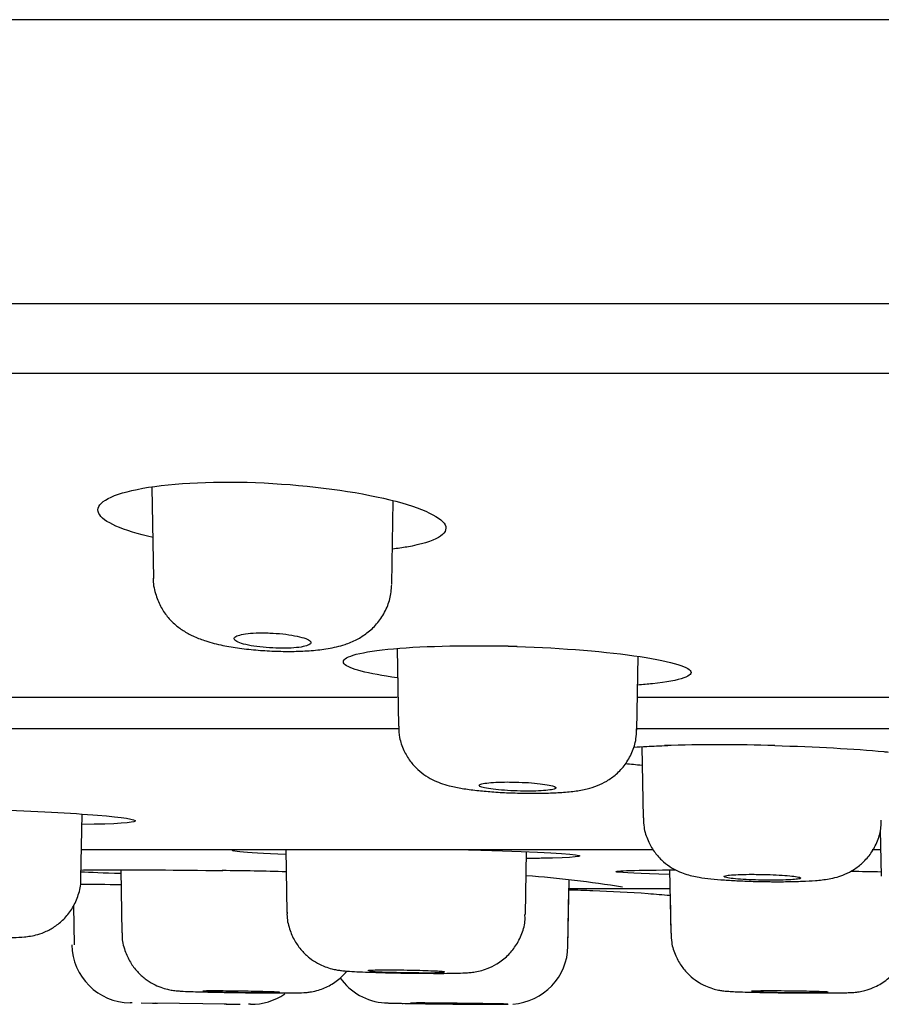
# Model space of a CAD drawing. Units: millimetres. Extents: x -21 to 614, y -35 to 553.
# Drawn here: x 107 to 122, y 455 to 472 of the extents above; entities that cross this region are included whole.
import ezdxf

# ---------------------------------------------------------------- set-up
doc = ezdxf.new("R2010")
doc.units = ezdxf.units.MM
doc.layers.add('Default', color=7, linetype='Continuous')
doc.layers.add('DV1_Default', color=7, linetype='Continuous')

# ---------------------------------------------------------------- blocks, each defined once
blk = doc.blocks.new('SE')
at = {"layer": 'DV1_Default', "color": 7, "linetype": 'Continuous'}
for p, q in [((12.557, 465.698), (272.947, 465.698)), ((109.534, 463.764), (109.561, 462.226)), ((108.691, 463.509), (108.694, 463.509)), ((113.596, 462.135), (113.62, 463.531)), ((113.684, 461.036), (113.707, 459.721)), ((117.741, 459.658), (117.763, 460.905)), ((92.566, 460.212), (113.688, 460.212)), ((117.743, 460.212), (140.724, 460.212)), ((92.557, 459.684), (113.712, 459.684)), ((117.735, 459.684), (140.743, 459.684)), ((117.827, 459.376), (117.848, 458.17)), ((108.337, 457.147), (108.356, 458.235)), ((121.862, 457.97), (121.876, 457.185)), ((108.336, 457.636), (118.007, 457.636)), ((111.803, 457.636), (111.822, 456.57)), ((115.856, 456.537), (115.875, 457.601)), ((121.724, 457.636), (121.857, 457.636)), ((109.011, 457.292), (109.029, 456.224)), ((118.296, 457.35), (118.296, 457.35)), ((118.297, 457.29), (118.316, 456.22)), ((116.577, 455.998), (116.597, 457.122)), ((116.577, 455.998), (116.594, 456.951)), ((116.594, 456.975), (118.302, 456.975)), ((116.594, 456.975), (118.277, 456.975)), ((118.304, 456.856), (118.315, 456.22)), ((108.209, 456.681), (108.22, 456.021)), ((109.354, 455.037), (109.606, 455.034)), ((109.549, 455.034), (109.629, 455.033)), ((110.797, 455.019), (109.604, 455.034)), ((110.758, 455.02), (110.848, 455.019)), ((110.792, 455.019), (111.03, 455.016))]:
    blk.add_line(p, q, dxfattribs=at)
for centre, radius, start, end in [((115.274, 450.678), 10.402, 87.5609, 89.2314), ((119.142, 426.494), 32.914, 88.3752, 91.6248), ((109.583, 368.802), 88.484, 88.55766, 89.26127), ((114.351, 437.448), 19.802, 80.8523, 85.5815), ((109.181, 456.039), 1, 181, 269.2678), ((115.577, 456.016), 1, 273.8269, 359.0165), ((113.539, 456.03), 0.993, 214.6567, 266.3741), ((111.216, 456.014), 1, 269.3408, 304.5599)]:
    blk.add_arc(centre, radius, start, end, dxfattribs=at)
for points, weights in [([(142.752, 471.684), (63.737, 471.684), (7.866, 471.684), (7.866, 471.684)], [1, 0.804737909813, 0.804737909813, 1]), ([(9.243, 466.877), (9.243, 466.877), (64.544, 466.877), (142.752, 466.877)], [1, 0.804737947722, 0.804737947722, 1])]:
    blk.add_rational_spline(points, weights, degree=3, dxfattribs=at)
for points, knots in [([(109.559, 462.916), (109.04, 463.033), (108.706, 463.18), (108.563, 463.483), (108.799, 463.633), (109.774, 463.832), (110.51, 463.876), (111.292, 463.847)], [0, 0, 0, 0, 0.317037, 0.317037, 0.658518, 0.658518, 1, 1, 1, 1]), ([(111.292, 463.847), (112.074, 463.817), (112.859, 463.718), (114.047, 463.446), (114.423, 463.28), (114.572, 462.978), (114.337, 462.842), (113.776, 462.743), (113.695, 462.731), (113.609, 462.72)], [0, 0, 0, 0, 0.317127, 0.317127, 0.634254, 0.634254, 0.951381, 0.951381, 1, 1, 1, 1]), ([(109.561, 462.227), (109.561, 462.226), (109.552, 462.144), (109.59, 461.973), (109.672, 461.757), (109.792, 461.578), (109.932, 461.435), (110.088, 461.322), (110.262, 461.232), (110.473, 461.154), (110.721, 461.091), (111.019, 461.041), (111.327, 461.008), (111.643, 460.99), (111.949, 460.987), (112.244, 461.001), (112.528, 461.035), (112.775, 461.091), (112.997, 461.181), (113.182, 461.297), (113.348, 461.451), (113.483, 461.647), (113.575, 461.88), (113.588, 462.031), (113.594, 462.12)], [0, 0, 0, 0, 0.000475, 0.046598, 0.087991, 0.126042, 0.162765, 0.199479, 0.238552, 0.283973, 0.346506, 0.40176, 0.459228, 0.513548, 0.567066, 0.62219, 0.680839, 0.744614, 0.789065, 0.828325, 0.869728, 0.912835, 0.956869, 1, 1, 1, 1]), ([(111.4, 461.303), (111.331, 461.303), (111.265, 461.3), (111.206, 461.295), (111.147, 461.29), (111.095, 461.283), (111.053, 461.274), (111.01, 461.264), (110.978, 461.253), (110.956, 461.241), (110.935, 461.229), (110.925, 461.215), (110.928, 461.201), (110.93, 461.186), (110.946, 461.171), (110.973, 461.156), (111, 461.142), (111.04, 461.127), (111.089, 461.114), (111.138, 461.101), (111.198, 461.088), (111.263, 461.078), (111.328, 461.068), (111.399, 461.06), (111.472, 461.054), (111.544, 461.048), (111.618, 461.044), (111.69, 461.043), (111.761, 461.042), (111.83, 461.043), (111.893, 461.046), (111.955, 461.05), (112.012, 461.055), (112.06, 461.063), (112.108, 461.071), (112.147, 461.08), (112.175, 461.092), (112.204, 461.103), (112.221, 461.116), (112.226, 461.129), (112.231, 461.143), (112.223, 461.158), (112.204, 461.173), (112.184, 461.187), (112.151, 461.202), (112.109, 461.216), (112.066, 461.23), (112.012, 461.244), (111.95, 461.255), (111.89, 461.267), (111.821, 461.277), (111.75, 461.285), (111.679, 461.292), (111.605, 461.298), (111.532, 461.3), (111.493, 461.302), (111.455, 461.303), (111.418, 461.303), (111.412, 461.303), (111.406, 461.303), (111.4, 461.303)], [0, 0, 0, 0, 0.052399, 0.052399, 0.052399, 0.104766, 0.104766, 0.104766, 0.15762, 0.15762, 0.15762, 0.211505, 0.211505, 0.211505, 0.266346, 0.266346, 0.266346, 0.321648, 0.321648, 0.321648, 0.376698, 0.376698, 0.376698, 0.430905, 0.430905, 0.430905, 0.484073, 0.484073, 0.484073, 0.536467, 0.536467, 0.536467, 0.588658, 0.588658, 0.588658, 0.641277, 0.641277, 0.641277, 0.69478, 0.69478, 0.69478, 0.749279, 0.749279, 0.749279, 0.804468, 0.804468, 0.804468, 0.859709, 0.859709, 0.859709, 0.914301, 0.914301, 0.914301, 0.967826, 0.967826, 0.967826, 0.995536, 0.995536, 0.995536, 1, 1, 1, 1]), ([(113.688, 460.541), (113.188, 460.61), (112.862, 460.695), (112.712, 460.871), (112.948, 460.958), (113.917, 461.071), (114.646, 461.096), (115.422, 461.081)], [0, 0, 0, 0, 0.310926, 0.310926, 0.655463, 0.655463, 1, 1, 1, 1]), ([(115.422, 461.081), (116.198, 461.065), (116.983, 461.009), (118.183, 460.853), (118.568, 460.756), (118.724, 460.576), (118.488, 460.494), (117.928, 460.434), (117.845, 460.427), (117.756, 460.42)], [0, 0, 0, 0, 0.31657, 0.31657, 0.633141, 0.633141, 0.949711, 0.949711, 1, 1, 1, 1]), ([(113.713, 459.721), (113.715, 459.652), (113.72, 459.52), (113.792, 459.315), (113.899, 459.133), (114.03, 458.988), (114.171, 458.878), (114.316, 458.799), (114.462, 458.742), (114.622, 458.698), (114.815, 458.662), (115.055, 458.632), (115.324, 458.608), (115.61, 458.593), (115.902, 458.586), (116.184, 458.588), (116.451, 458.599), (116.685, 458.62), (116.882, 458.654), (117.066, 458.709), (117.239, 458.792), (117.402, 458.909), (117.552, 459.071), (117.667, 459.273), (117.734, 459.486), (117.735, 459.615), (117.735, 459.677)], [0, 0, 0, 0, 0.033292, 0.073959, 0.111064, 0.145435, 0.177599, 0.208339, 0.239874, 0.275595, 0.326337, 0.379135, 0.428231, 0.479485, 0.529992, 0.580318, 0.632042, 0.687739, 0.739047, 0.777771, 0.81097, 0.847197, 0.886167, 0.927502, 0.970229, 1, 1, 1, 1]), ([(117.695, 459.369), (117.762, 459.373), (117.936, 459.383), (118.138, 459.392), (118.263, 459.395), (118.268, 459.395)], [0, 0, 0, 0, 0.403257, 0.977716, 1, 1, 1, 1]), ([(120.075, 459.394), (120.764, 459.376), (121.428, 459.339), (121.946, 459.29), (121.971, 459.287), (121.996, 459.285)], [0, 0, 0, 0, 0.949682, 0.949682, 1, 1, 1, 1]), ([(115.556, 458.778), (115.486, 458.778), (115.418, 458.777), (115.359, 458.774), (115.299, 458.771), (115.245, 458.766), (115.202, 458.761), (115.159, 458.756), (115.125, 458.749), (115.104, 458.742), (115.082, 458.734), (115.072, 458.726), (115.074, 458.718), (115.077, 458.709), (115.092, 458.7), (115.119, 458.692), (115.145, 458.683), (115.184, 458.674), (115.232, 458.667), (115.28, 458.659), (115.338, 458.652), (115.402, 458.646), (115.465, 458.639), (115.536, 458.634), (115.608, 458.631), (115.679, 458.627), (115.754, 458.625), (115.826, 458.624), (115.898, 458.623), (115.968, 458.624), (116.032, 458.625), (116.095, 458.627), (116.154, 458.631), (116.203, 458.635), (116.252, 458.64), (116.292, 458.646), (116.321, 458.652), (116.35, 458.659), (116.367, 458.667), (116.372, 458.675), (116.378, 458.683), (116.37, 458.692), (116.351, 458.701), (116.332, 458.709), (116.3, 458.718), (116.258, 458.726), (116.217, 458.735), (116.164, 458.742), (116.104, 458.749), (116.045, 458.756), (115.977, 458.762), (115.907, 458.767), (115.837, 458.771), (115.763, 458.774), (115.69, 458.776), (115.645, 458.777), (115.6, 458.778), (115.556, 458.778)], [0, 0, 0, 0, 0.053228, 0.053228, 0.053228, 0.106445, 0.106445, 0.106445, 0.159833, 0.159833, 0.159833, 0.213588, 0.213588, 0.213588, 0.267687, 0.267687, 0.267687, 0.321955, 0.321955, 0.321955, 0.376143, 0.376143, 0.376143, 0.43004, 0.43004, 0.43004, 0.483567, 0.483567, 0.483567, 0.536806, 0.536806, 0.536806, 0.589959, 0.589959, 0.589959, 0.643261, 0.643261, 0.643261, 0.696886, 0.696886, 0.696886, 0.750871, 0.750871, 0.750871, 0.805102, 0.805102, 0.805102, 0.85935, 0.85935, 0.85935, 0.913372, 0.913372, 0.913372, 0.967024, 0.967024, 0.967024, 1, 1, 1, 1]), ([(103.392, 458.284), (103.416, 458.293), (103.464, 458.302), (103.765, 458.333), (104.24, 458.346), (105.444, 458.346), (106.186, 458.333), (107.549, 458.285), (108.187, 458.251), (108.618, 458.216), (109.478, 458.147), (109.545, 458.071), (108.353, 458.059)], [0, 0, 0, 0, 0.047714, 0.047714, 0.199783, 0.199783, 0.351852, 0.351852, 0.503921, 0.503921, 0.503921, 1, 1, 1, 1]), ([(117.857, 458.17), (117.856, 458.112), (117.857, 457.988), (117.922, 457.789), (118.027, 457.604), (118.154, 457.457), (118.292, 457.347), (118.429, 457.27), (118.56, 457.219), (118.682, 457.186), (118.819, 457.16), (118.989, 457.138), (119.215, 457.119), (119.467, 457.105), (119.709, 457.095), (119.849, 457.093), (119.909, 457.093)], [0, 0, 0, 0, 0.054732, 0.135217, 0.207865, 0.27432, 0.335235, 0.390945, 0.442379, 0.49497, 0.557204, 0.65697, 0.754718, 0.846895, 0.943444, 1, 1, 1, 1]), ([(119.909, 457.093), (119.951, 457.092), (120.074, 457.089), (120.298, 457.091), (120.548, 457.097), (120.782, 457.11), (120.952, 457.128), (121.122, 457.164), (121.267, 457.214), (121.419, 457.293), (121.572, 457.411), (121.714, 457.574), (121.821, 457.778), (121.878, 457.975), (121.876, 458.088), (121.875, 458.13)], [0, 0, 0, 0, 0.040179, 0.138488, 0.238218, 0.342873, 0.463671, 0.526644, 0.583578, 0.644399, 0.713631, 0.7904, 0.873095, 0.95889, 1, 1, 1, 1]), ([(110.927, 457.609), (110.92, 457.611), (110.914, 457.612), (110.907, 457.614), (110.905, 457.615), (110.903, 457.616)], [0, 0, 0, 0, 0.6677901, 0.6677901, 1, 1, 1, 1]), ([(114.685, 457.636), (117.04, 457.576), (117.234, 457.506), (116.123, 457.486), (116.046, 457.485), (115.962, 457.484), (115.873, 457.483)], [0, 0, 0, 0, 0.983108, 0.983108, 0.983108, 1, 1, 1, 1]), ([(108.34, 457.288), (108.446, 457.29), (108.585, 457.291), (109.239, 457.294), (109.964, 457.288), (110.737, 457.278)], [0, 0, 0, 0, 0.260595, 0.260595, 1, 1, 1, 1]), ([(118.293, 457.212), (117.801, 457.226), (117.477, 457.241), (117.404, 457.254), (117.309, 457.272), (117.644, 457.286), (118.297, 457.29)], [0, 0, 0, 0, 0.076105, 0.076105, 0.076105, 1, 1, 1, 1]), ([(106.368, 456.144), (106.415, 456.143), (106.54, 456.14), (106.762, 456.138), (106.997, 456.139), (107.207, 456.144), (107.346, 456.151), (107.478, 456.167), (107.609, 456.195), (107.759, 456.25), (107.917, 456.341), (108.071, 456.474), (108.206, 456.651), (108.298, 456.863), (108.342, 457.042), (108.334, 457.132), (108.332, 457.147)], [0, 0, 0, 0, 0.045039, 0.139971, 0.235288, 0.333583, 0.442281, 0.497169, 0.549166, 0.604604, 0.669649, 0.740619, 0.81763, 0.900225, 0.985255, 1, 1, 1, 1]), ([(119.697, 457.215), (119.627, 457.215), (119.559, 457.214), (119.499, 457.212), (119.439, 457.21), (119.386, 457.207), (119.342, 457.204), (119.299, 457.2), (119.266, 457.196), (119.244, 457.191), (119.223, 457.187), (119.213, 457.181), (119.216, 457.176), (119.219, 457.17), (119.234, 457.165), (119.261, 457.159), (119.287, 457.154), (119.326, 457.148), (119.374, 457.143), (119.422, 457.138), (119.48, 457.133), (119.543, 457.129), (119.607, 457.126), (119.677, 457.122), (119.749, 457.12), (119.82, 457.118), (119.895, 457.116), (119.967, 457.115), (120.039, 457.115), (120.109, 457.115), (120.173, 457.116), (120.237, 457.118), (120.296, 457.12), (120.345, 457.123), (120.394, 457.126), (120.434, 457.13), (120.463, 457.134), (120.492, 457.138), (120.509, 457.143), (120.514, 457.149), (120.519, 457.154), (120.511, 457.16), (120.492, 457.165), (120.472, 457.171), (120.44, 457.176), (120.399, 457.182), (120.357, 457.187), (120.304, 457.192), (120.245, 457.196), (120.186, 457.201), (120.119, 457.205), (120.049, 457.207), (119.979, 457.21), (119.904, 457.213), (119.832, 457.214), (119.786, 457.214), (119.741, 457.215), (119.697, 457.215)], [0, 0, 0, 0, 0.053506, 0.053506, 0.053506, 0.107007, 0.107007, 0.107007, 0.160579, 0.160579, 0.160579, 0.214305, 0.214305, 0.214305, 0.268174, 0.268174, 0.268174, 0.322113, 0.322113, 0.322113, 0.376019, 0.376019, 0.376019, 0.429804, 0.429804, 0.429804, 0.483434, 0.483434, 0.483434, 0.536943, 0.536943, 0.536943, 0.590416, 0.590416, 0.590416, 0.643952, 0.643952, 0.643952, 0.697625, 0.697625, 0.697625, 0.751448, 0.751448, 0.751448, 0.805373, 0.805373, 0.805373, 0.859303, 0.859303, 0.859303, 0.913138, 0.913138, 0.913138, 0.96682, 0.96682, 0.96682, 1, 1, 1, 1]), ([(116.594, 456.954), (116.73, 456.951), (117.16, 456.938), (117.746, 456.907), (118.181, 456.871), (118.304, 456.86)], [0, 0, 0, 0, 0.242995, 0.784139, 1, 1, 1, 1]), ([(111.826, 456.572), (111.824, 456.558), (111.817, 456.469), (111.858, 456.295), (111.945, 456.09), (112.064, 455.926), (112.197, 455.8), (112.333, 455.71), (112.462, 455.651), (112.575, 455.615), (112.664, 455.597), (112.739, 455.586), (112.827, 455.578), (112.954, 455.569), (113.15, 455.56), (113.383, 455.552), (113.633, 455.546), (113.783, 455.544), (113.861, 455.542)], [0, 0, 0, 0, 0.012449, 0.096242, 0.170846, 0.238398, 0.299735, 0.354964, 0.40366, 0.444699, 0.479262, 0.512375, 0.562712, 0.654883, 0.744263, 0.838069, 0.928784, 1, 1, 1, 1]), ([(113.861, 455.542), (113.882, 455.542), (113.983, 455.54), (114.184, 455.539), (114.425, 455.538), (114.636, 455.54), (114.786, 455.544), (114.886, 455.549), (114.977, 455.558), (115.089, 455.578), (115.228, 455.621), (115.391, 455.701), (115.557, 455.83), (115.701, 456.004), (115.803, 456.209), (115.856, 456.399), (115.85, 456.504), (115.848, 456.537)], [0, 0, 0, 0, 0.019523, 0.110634, 0.202279, 0.295307, 0.391512, 0.458395, 0.502833, 0.5472, 0.591452, 0.655579, 0.733714, 0.806018, 0.885942, 0.968838, 1, 1, 1, 1]), ([(109.035, 456.226), (109.033, 456.204), (109.027, 456.109), (109.072, 455.93), (109.162, 455.729), (109.282, 455.568), (109.416, 455.446), (109.552, 455.359), (109.68, 455.302), (109.791, 455.269), (109.875, 455.253), (109.931, 455.246), (109.981, 455.241), (110.053, 455.236), (110.173, 455.231), (110.369, 455.225), (110.594, 455.22), (110.793, 455.216), (110.897, 455.214), (110.922, 455.214)], [0, 0, 0, 0, 0.020356, 0.106363, 0.183009, 0.252409, 0.315329, 0.371799, 0.421344, 0.462735, 0.494325, 0.517645, 0.543312, 0.593795, 0.700514, 0.790036, 0.884139, 0.976506, 1, 1, 1, 1]), ([(118.324, 456.22), (118.324, 456.161), (118.325, 456.038), (118.391, 455.838), (118.495, 455.654), (118.623, 455.509), (118.759, 455.401), (118.894, 455.327), (119.016, 455.281), (119.119, 455.255), (119.192, 455.244), (119.248, 455.237), (119.313, 455.233), (119.408, 455.228), (119.57, 455.222), (119.785, 455.217), (120.02, 455.213), (120.165, 455.211), (120.237, 455.21)], [0, 0, 0, 0, 0.055527, 0.13726, 0.210592, 0.277147, 0.337344, 0.391018, 0.43744, 0.474945, 0.50473, 0.530506, 0.572277, 0.6507, 0.741974, 0.837961, 0.931421, 1, 1, 1, 1]), ([(120.237, 455.21), (120.261, 455.21), (120.364, 455.208), (120.571, 455.207), (120.819, 455.206), (121.04, 455.206), (121.222, 455.208), (121.335, 455.212), (121.414, 455.216), (121.505, 455.227), (121.615, 455.249), (121.773, 455.303), (121.96, 455.411), (122.133, 455.58), (122.259, 455.781), (122.336, 455.994), (122.342, 456.129), (122.345, 456.2)], [0, 0, 0, 0, 0.021975, 0.107953, 0.193998, 0.280831, 0.368205, 0.460182, 0.512303, 0.54096, 0.576766, 0.625494, 0.705311, 0.786078, 0.85909, 0.937167, 1, 1, 1, 1]), ([(113.514, 455.592), (113.451, 455.592), (113.393, 455.591), (113.346, 455.591), (113.298, 455.59), (113.26, 455.589), (113.233, 455.587), (113.207, 455.586), (113.192, 455.584), (113.189, 455.582), (113.189, 455.582), (113.189, 455.581), (113.189, 455.581)], [0, 0, 0, 0, 0.322166, 0.322166, 0.322166, 0.644327, 0.644327, 0.644327, 0.966566, 0.966566, 0.966566, 1, 1, 1, 1]), ([(114.489, 455.56), (114.489, 455.561), (114.485, 455.563), (114.476, 455.564), (114.462, 455.566), (114.435, 455.568), (114.398, 455.571), (114.361, 455.573), (114.313, 455.576), (114.257, 455.578), (114.201, 455.58), (114.137, 455.582), (114.069, 455.584), (114.001, 455.586), (113.927, 455.588), (113.854, 455.589), (113.782, 455.59), (113.708, 455.591), (113.638, 455.591), (113.595, 455.592), (113.553, 455.592), (113.514, 455.592)], [0, 0, 0, 0, 0.0940181, 0.0940181, 0.0940181, 0.255226, 0.255226, 0.255226, 0.4164884, 0.4164884, 0.4164884, 0.5777531, 0.5777531, 0.5777531, 0.7389664, 0.7389664, 0.7389664, 0.9000964, 0.9000964, 0.9000964, 1, 1, 1, 1]), ([(110.922, 455.214), (110.994, 455.213), (111.137, 455.211), (111.381, 455.208), (111.619, 455.206), (111.823, 455.206), (111.987, 455.207), (112.066, 455.209), (112.156, 455.215), (112.248, 455.227), (112.387, 455.26), (112.564, 455.337), (112.723, 455.452), (112.806, 455.541), (112.834, 455.575)], [0, 0, 0, 0, 0.08093, 0.188621, 0.296743, 0.405584, 0.516629, 0.634933, 0.673242, 0.709034, 0.760854, 0.851656, 0.944977, 1, 1, 1, 1]), ([(113.218, 455.575), (113.24, 455.573), (113.274, 455.571), (113.317, 455.568), (113.36, 455.566), (113.415, 455.563), (113.475, 455.561), (113.535, 455.559), (113.603, 455.557), (113.674, 455.556), (113.744, 455.554), (113.819, 455.553), (113.891, 455.552), (113.964, 455.551), (114.036, 455.55), (114.103, 455.55), (114.169, 455.549), (114.232, 455.55), (114.284, 455.55), (114.337, 455.551), (114.382, 455.552), (114.416, 455.553), (114.449, 455.554), (114.472, 455.556), (114.482, 455.558)], [0, 0, 0, 0, 0.125069, 0.125069, 0.125069, 0.2501672, 0.2501672, 0.2501672, 0.3752512, 0.3752512, 0.3752512, 0.5002844, 0.5002844, 0.5002844, 0.6252526, 0.6252526, 0.6252526, 0.7501697, 0.7501697, 0.7501697, 0.8750714, 0.8750714, 0.8750714, 1, 1, 1, 1]), ([(110.586, 455.24), (110.535, 455.24), (110.492, 455.24), (110.46, 455.24), (110.429, 455.239), (110.408, 455.238), (110.4, 455.237), (110.397, 455.237), (110.396, 455.237), (110.396, 455.236)], [0, 0, 0, 0, 0.429791, 0.429791, 0.429791, 0.859578, 0.859578, 0.859578, 1, 1, 1, 1]), ([(110.413, 455.234), (110.429, 455.233), (110.458, 455.231), (110.497, 455.23), (110.535, 455.228), (110.585, 455.227), (110.643, 455.225), (110.7, 455.224), (110.765, 455.222), (110.834, 455.221), (110.903, 455.22), (110.977, 455.218), (111.049, 455.217), (111.122, 455.216), (111.196, 455.215), (111.264, 455.215), (111.333, 455.214), (111.398, 455.214), (111.455, 455.213), (111.511, 455.213), (111.561, 455.213), (111.599, 455.214), (111.637, 455.214), (111.665, 455.215), (111.681, 455.215)], [0, 0, 0, 0, 0.125, 0.125, 0.125, 0.250024, 0.250024, 0.250024, 0.37506, 0.37506, 0.37506, 0.50009, 0.50009, 0.50009, 0.6251, 0.6251, 0.6251, 0.750082, 0.750082, 0.750082, 0.875044, 0.875044, 0.875044, 1, 1, 1, 1]), ([(111.696, 455.217), (111.696, 455.218), (111.694, 455.218), (111.691, 455.218), (111.682, 455.22), (111.661, 455.221), (111.629, 455.222), (111.597, 455.224), (111.553, 455.225), (111.501, 455.227), (111.449, 455.228), (111.387, 455.23), (111.321, 455.231), (111.255, 455.233), (111.183, 455.234), (111.111, 455.235), (111.038, 455.237), (110.964, 455.238), (110.893, 455.238), (110.822, 455.239), (110.754, 455.24), (110.693, 455.24), (110.654, 455.24), (110.619, 455.24), (110.586, 455.24)], [0, 0, 0, 0, 0.051283, 0.051283, 0.051283, 0.194563, 0.194563, 0.194563, 0.337873, 0.337873, 0.337873, 0.481203, 0.481203, 0.481203, 0.624534, 0.624534, 0.624534, 0.767846, 0.767846, 0.767846, 0.911127, 0.911127, 0.911127, 1, 1, 1, 1]), ([(111.977, 455.207), (111.979, 455.207), (112.004, 455.208), (112.025, 455.208), (112.048, 455.209)], [0, 0, 0, 0, 0.071701, 1, 1, 1, 1]), ([(120.007, 455.24), (119.944, 455.24), (119.887, 455.24), (119.839, 455.24), (119.792, 455.239), (119.753, 455.238), (119.727, 455.237), (119.7, 455.236), (119.685, 455.235), (119.683, 455.234), (119.683, 455.234), (119.682, 455.234), (119.682, 455.234)], [0, 0, 0, 0, 0.322271, 0.322271, 0.322271, 0.64454, 0.64454, 0.64454, 0.966841, 0.966841, 0.966841, 1, 1, 1, 1]), ([(119.712, 455.23), (119.733, 455.228), (119.767, 455.227), (119.811, 455.225), (119.854, 455.224), (119.908, 455.222), (119.969, 455.221), (120.029, 455.22), (120.097, 455.218), (120.168, 455.217), (120.238, 455.216), (120.312, 455.215), (120.385, 455.215), (120.457, 455.214), (120.53, 455.214), (120.596, 455.213), (120.663, 455.213), (120.725, 455.213), (120.778, 455.214), (120.831, 455.214), (120.876, 455.215), (120.91, 455.215), (120.943, 455.216), (120.966, 455.217), (120.976, 455.218)], [0, 0, 0, 0, 0.125028, 0.125028, 0.125028, 0.250069, 0.250069, 0.250069, 0.375103, 0.375103, 0.375103, 0.500116, 0.500116, 0.500116, 0.625103, 0.625103, 0.625103, 0.750069, 0.750069, 0.750069, 0.875029, 0.875029, 0.875029, 1, 1, 1, 1]), ([(120.982, 455.22), (120.982, 455.221), (120.978, 455.222), (120.97, 455.222), (120.956, 455.224), (120.929, 455.225), (120.892, 455.227), (120.855, 455.228), (120.806, 455.23), (120.751, 455.231), (120.695, 455.233), (120.63, 455.234), (120.562, 455.235), (120.494, 455.237), (120.421, 455.238), (120.348, 455.238), (120.275, 455.239), (120.201, 455.24), (120.132, 455.24), (120.089, 455.24), (120.047, 455.24), (120.007, 455.24)], [0, 0, 0, 0, 0.09416, 0.09416, 0.09416, 0.255335, 0.255335, 0.255335, 0.416532, 0.416532, 0.416532, 0.577729, 0.577729, 0.577729, 0.738906, 0.738906, 0.738906, 0.900049, 0.900049, 0.900049, 1, 1, 1, 1]), ([(121.221, 455.209), (121.225, 455.209), (121.272, 455.21), (121.311, 455.211), (121.351, 455.213)], [0, 0, 0, 0, 0.081019, 1, 1, 1, 1]), ([(111.204, 455.014), (111.205, 455.014), (111.197, 455.014), (111.182, 455.015), (111.179, 455.015), (111.176, 455.015), (111.173, 455.015)], [0, 0, 0, 0, 0.846765, 0.846765, 0.846765, 1, 1, 1, 1]), ([(113.473, 455.039), (113.474, 455.039), (113.482, 455.039), (113.502, 455.038), (113.536, 455.036), (113.593, 455.034), (113.686, 455.032), (113.766, 455.031), (113.791, 455.03)], [0, 0, 0, 0, 0.001352, 0.064951, 0.177007, 0.448804, 0.83172, 1, 1, 1, 1]), ([(113.537, 455.037), (113.541, 455.036), (113.548, 455.036), (113.556, 455.036), (113.571, 455.035), (113.594, 455.035), (113.624, 455.034), (113.671, 455.033), (113.737, 455.031), (113.816, 455.03), (113.895, 455.029), (113.989, 455.027), (114.091, 455.026), (114.192, 455.025), (114.304, 455.023), (114.417, 455.022), (114.53, 455.021), (114.647, 455.019), (114.759, 455.018), (114.87, 455.017), (114.979, 455.017), (115.077, 455.016), (115.174, 455.015), (115.263, 455.015), (115.335, 455.015), (115.407, 455.014), (115.466, 455.014), (115.505, 455.015), (115.544, 455.015), (115.566, 455.015), (115.567, 455.016)], [0, 0, 0, 0, 0.036959, 0.036959, 0.036959, 0.106174, 0.106174, 0.106174, 0.217975, 0.217975, 0.217975, 0.329843, 0.329843, 0.329843, 0.441447, 0.441447, 0.441447, 0.553181, 0.553181, 0.553181, 0.665035, 0.665035, 0.665035, 0.776577, 0.776577, 0.776577, 0.888323, 0.888323, 0.888323, 1, 1, 1, 1]), ([(113.997, 455.034), (113.961, 455.034), (113.935, 455.034), (113.921, 455.034), (113.914, 455.034), (113.91, 455.033), (113.91, 455.033)], [0, 0, 0, 0, 0.644035, 0.644035, 0.644035, 1, 1, 1, 1]), ([(113.917, 455.033), (113.928, 455.032), (113.952, 455.031), (113.986, 455.031), (114.02, 455.03), (114.066, 455.029), (114.119, 455.028), (114.173, 455.027), (114.235, 455.026), (114.302, 455.025), (114.369, 455.025), (114.442, 455.024), (114.514, 455.023), (114.587, 455.022), (114.661, 455.021), (114.731, 455.021), (114.802, 455.02), (114.869, 455.02), (114.929, 455.019), (114.989, 455.019), (115.043, 455.019), (115.085, 455.019), (115.128, 455.018), (115.161, 455.019), (115.182, 455.019)], [0, 0, 0, 0, 0.12499, 0.12499, 0.12499, 0.249989, 0.249989, 0.249989, 0.374997, 0.374997, 0.374997, 0.500008, 0.500008, 0.500008, 0.625018, 0.625018, 0.625018, 0.75002, 0.75002, 0.75002, 0.875014, 0.875014, 0.875014, 1, 1, 1, 1]), ([(115.21, 455.02), (115.21, 455.02), (115.21, 455.02), (115.209, 455.02), (115.206, 455.02), (115.19, 455.021), (115.163, 455.022), (115.135, 455.022), (115.096, 455.023), (115.048, 455.024), (115, 455.025), (114.942, 455.026), (114.879, 455.026), (114.815, 455.027), (114.745, 455.028), (114.673, 455.029), (114.602, 455.03), (114.527, 455.031), (114.455, 455.031), (114.383, 455.032), (114.312, 455.033), (114.249, 455.033), (114.185, 455.034), (114.126, 455.034), (114.077, 455.034), (114.047, 455.034), (114.02, 455.034), (113.997, 455.034)], [0, 0, 0, 0, 0.01726, 0.01726, 0.01726, 0.146208, 0.146208, 0.146208, 0.275165, 0.275165, 0.275165, 0.40413, 0.40413, 0.40413, 0.533102, 0.533102, 0.533102, 0.662074, 0.662074, 0.662074, 0.791041, 0.791041, 0.791041, 0.919998, 0.919998, 0.919998, 1, 1, 1, 1]), ([(115.562, 455.017), (115.554, 455.017), (115.538, 455.018), (115.515, 455.019), (115.478, 455.02), (115.423, 455.021), (115.353, 455.022), (115.283, 455.023), (115.197, 455.025), (115.101, 455.026), (115.006, 455.027), (114.898, 455.029), (114.787, 455.03), (114.676, 455.031), (114.559, 455.033), (114.446, 455.034), (114.333, 455.035), (114.22, 455.036), (114.117, 455.037), (114.081, 455.037), (114.046, 455.037), (114.012, 455.038)], [0, 0, 0, 0, 0.10876, 0.10876, 0.10876, 0.275587, 0.275587, 0.275587, 0.441901, 0.441901, 0.441901, 0.608767, 0.608767, 0.608767, 0.775283, 0.775283, 0.775283, 0.941975, 0.941975, 0.941975, 1, 1, 1, 1])]:
    blk.add_open_spline(points, degree=3, knots=knots, dxfattribs=at)
for points in [[(117.828, 459.059), (117.729, 459.068), (117.637, 459.077), (117.553, 459.086)], [(111.805, 457.549), (111.038, 457.581), (110.786, 457.613), (110.934, 457.636)], [(109.007, 457.228), (108.72, 457.236), (108.491, 457.245), (108.335, 457.253)], [(118.297, 457.29), (118.329, 457.291), (118.361, 457.291), (118.394, 457.291)], [(121.365, 457.269), (121.543, 457.266), (121.715, 457.262), (121.878, 457.259)], [(108.321, 457.051), (108.531, 457.049), (108.764, 457.046), (109.012, 457.043)], [(118.322, 456.219), (118.323, 456.198), (118.323, 456.178), (118.324, 456.159)], [(109.204, 455.039), (109.18, 455.039), (109.169, 455.039), (109.169, 455.039)]]:
    blk.add_open_spline(points, degree=3, dxfattribs=at)

msp = doc.modelspace()

# ---------------------------------------------------------------- block references
at = {"layer": 'Default'}
msp.add_blockref('SE', (0, 0), dxfattribs=at)

doc.saveas('drawing.dxf')
